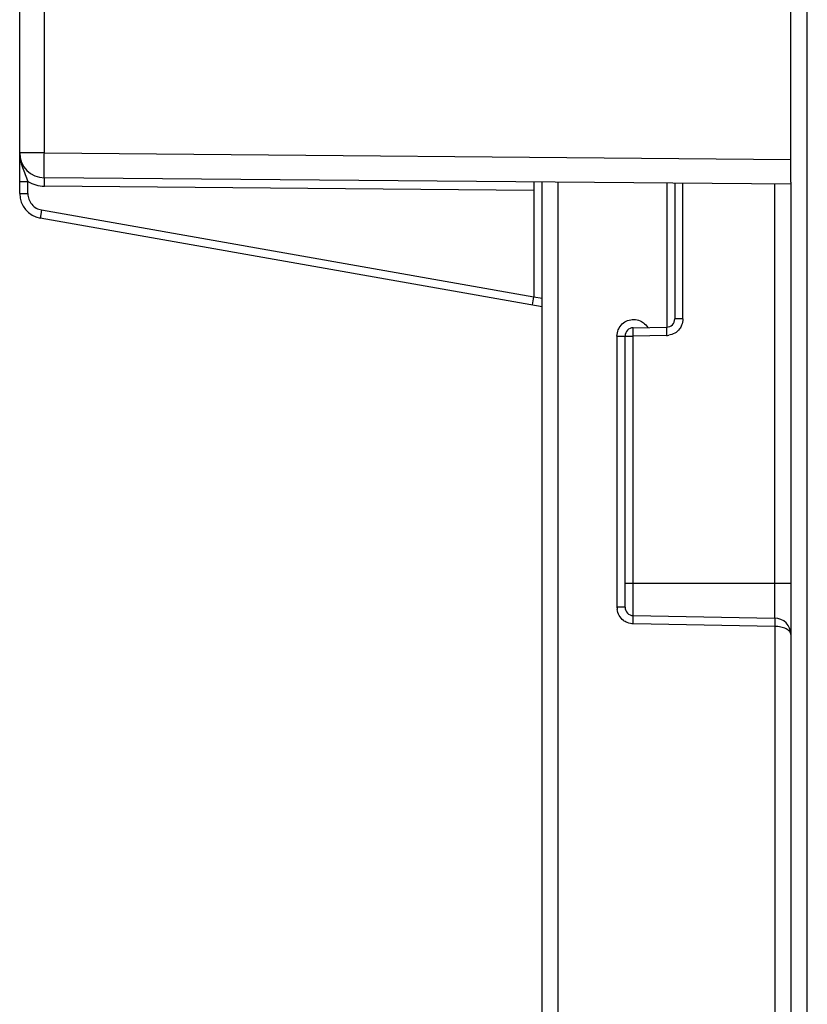
# Model space of a CAD drawing. Units: millimetres. Extents: x 0 to 420, y 0 to 297.
# Drawn here: x 226 to 236, y 119 to 131 of the extents above; entities that cross this region are included whole.
import ezdxf

# ---------------------------------------------------------------- set-up
doc = ezdxf.new("R2010")
doc.units = ezdxf.units.MM
doc.header["$LTSCALE"] = 23.1
doc.layers.add('INTF_1', color=7, linetype='CONTINUOUS')

msp = doc.modelspace()

# ---------------------------------------------------------------- linework, layer by layer
at = {"layer": 'INTF_1', "color": 9, "linetype": 'CONTINUOUS'}
for p, q in [((235.7569, 115.9004), (235.7569, 220.7512)), ((226.5564, 128.9089), (226.5564, 130.7553)), ((226.5564, 128.9089), (226.259, 128.9089)), ((226.5564, 128.9089), (235.559, 128.8303)), ((226.259, 128.5635), (226.3581, 128.5635)), ((226.3581, 128.4181), (226.3581, 128.5635)), ((232.459, 128.4574), (226.5564, 128.5089)), ((232.7537, 115.8549), (232.7537, 128.5548)), ((234.0616, 128.5434), (234.0616, 126.8091)), ((234.2572, 126.909), (234.2572, 128.5417)), ((235.3625, 128.532), (235.3625, 123.3038)), ((226.259, 128.4181), (226.3581, 128.4181)), ((226.5234, 128.2211), (232.459, 127.1745)), ((232.459, 127.1748), (232.559, 127.1572)), ((234.2572, 126.909), (234.159, 126.909)), ((233.4616, 126.702), (233.4616, 123.4336)), ((233.4616, 126.702), (233.6572, 126.702)), ((234.0571, 126.709), (233.6572, 126.702)), ((233.6572, 123.3336), (233.6572, 126.702)), ((235.559, 123.7214), (233.559, 123.7214)), ((233.559, 123.4336), (233.4616, 123.4336)), ((235.3642, 123.2038), (233.6617, 123.2336)), ((235.3642, 123.2038), (235.3642, 115.9004))]:
    msp.add_line(p, q, dxfattribs=at)
at = {"layer": 'INTF_1', "color": 7, "linetype": 'CONTINUOUS'}
for p, q in [((235.559, 128.5578), (235.559, 152.0481)), ((226.259, 128.4181), (226.259, 151.697)), ((235.559, 128.5303), (226.5564, 128.6089)), ((232.459, 128.5574), (232.459, 127.1748)), ((232.559, 127.0555), (226.5069, 128.1226)), ((232.4416, 127.0762), (232.4589, 127.1745))]:
    msp.add_line(p, q, dxfattribs=at)
at = {"layer": 'INTF_1', "color": 6, "linetype": 'CONTINUOUS'}
for p, q in [((232.559, 95.993), (232.559, 128.5565)), ((234.159, 128.5425), (234.159, 126.909)), ((235.559, 128.5578), (235.559, 115.9004)), ((233.6572, 126.802), (234.0607, 126.8091)), ((233.559, 123.4336), (233.559, 126.702)), ((233.6572, 123.3336), (235.3625, 123.3038))]:
    msp.add_line(p, q, dxfattribs=at)
at = {"layer": 'INTF_1', "color": 7, "linetype": 'CONTINUOUS'}
for centre, end in [((226.559, 128.9089), 269.5), ((226.559, 128.4181), 260)]:
    msp.add_arc(centre, 0.3, 180, end, dxfattribs=at)
at = {"layer": 'INTF_1', "color": 9, "linetype": 'CONTINUOUS'}
for centre, radius, start, end in [((226.5598, 128.9088), 0.4, 239.71035, 269.50055), ((234.0481, 126.9544), 0.2455, 272.09708, 278.95723), ((233.7066, 123.4425), 0.2452, 182.07794, 187.95681)]:
    msp.add_arc(centre, radius, start, end, dxfattribs=at)
at = {"layer": 'INTF_1', "color": 6, "linetype": 'CONTINUOUS'}
for centre, radius, start, end in [((234.059, 126.909), 0.1, 271, 360), ((233.659, 126.702), 0.1, 91, 180), ((233.659, 123.4336), 0.1, 180, 269), ((235.359, 123.1039), 0.2, 0, 89)]:
    msp.add_arc(centre, radius, start, end, dxfattribs=at)
at = {"layer": 'INTF_1', "color": 9, "linetype": 'CONTINUOUS'}
for points, knots in [([(226.259, 128.9089), (226.259, 128.8792), (226.265, 128.8195), (226.29, 128.7332), (226.3248, 128.6493), (226.348, 128.5927), (226.3581, 128.5635)], [0, 0, 0, 0, 0.2464454, 0.4934593, 0.7431736, 1, 1, 1, 1]), ([(226.5564, 128.6089), (226.5563, 128.6089), (226.5563, 128.609), (226.5562, 128.6093), (226.5562, 128.6098), (226.5561, 128.6107), (226.556, 128.6124), (226.5559, 128.6149), (226.5558, 128.6181), (226.5557, 128.622), (226.5556, 128.6266), (226.5555, 128.6341), (226.5554, 128.6452), (226.5553, 128.6602), (226.5553, 128.6777), (226.5553, 128.6974), (226.5553, 128.7192), (226.5554, 128.7516), (226.5555, 128.7955), (226.5559, 128.8511), (226.5562, 128.8894), (226.5564, 128.9089)], [0, 0, 0, 0, 0.0003708, 0.0013038, 0.0028296, 0.0049515, 0.0109803, 0.0193778, 0.0301273, 0.0432107, 0.0586087, 0.0762829, 0.1182475, 0.168678, 0.2271379, 0.2930523, 0.3657404, 0.4445172, 0.6173401, 0.8051081, 1, 1, 1, 1]), ([(226.5564, 128.5089), (226.5564, 128.5154), (226.5565, 128.5281), (226.5566, 128.5466), (226.5567, 128.5637), (226.5567, 128.5767), (226.5567, 128.5859), (226.5567, 128.5917), (226.5567, 128.5968), (226.5566, 128.601), (226.5566, 128.6039), (226.5565, 128.6058), (226.5565, 128.6069), (226.5565, 128.6077), (226.5565, 128.6083), (226.5564, 128.6086), (226.5564, 128.6089), (226.5564, 128.6089)], [0, 0, 0, 0, 0.1946574, 0.3826235, 0.555551, 0.7069952, 0.7728301, 0.8312609, 0.8817468, 0.9237468, 0.9567805, 0.9698564, 0.9806085, 0.9890151, 0.9950552, 0.9987119, 1, 1, 1, 1]), ([(226.3581, 128.4181), (226.3584, 128.3949), (226.3662, 128.3482), (226.4018, 128.2869), (226.456, 128.2412), (226.5006, 128.2254), (226.5234, 128.2211)], [0, 0, 0, 0, 0.2500205, 0.5000056, 0.7499874, 1, 1, 1, 1]), ([(226.5234, 128.2211), (226.5222, 128.2147), (226.52, 128.2022), (226.5169, 128.1839), (226.514, 128.1671), (226.5118, 128.1543), (226.5103, 128.1453), (226.5094, 128.1395), (226.5086, 128.1346), (226.5079, 128.1305), (226.5075, 128.1276), (226.5072, 128.1257), (226.5071, 128.1246), (226.507, 128.1238), (226.5069, 128.1232), (226.5069, 128.1229), (226.5068, 128.1226), (226.5069, 128.1226)], [0, 0, 0, 0, 0.1947354, 0.3827341, 0.5556617, 0.7070857, 0.7729064, 0.831322, 0.8817926, 0.9237787, 0.9568006, 0.9698715, 0.9806195, 0.9890225, 0.9950599, 0.9987144, 1, 1, 1, 1]), ([(233.4885, 126.8022), (233.5011, 126.8245), (233.5362, 126.8643), (233.6068, 126.8994), (233.6855, 126.9058), (233.736, 126.8897), (233.7583, 126.8771)], [0, 0, 0, 0, 0.2499645, 0.5000287, 0.7500764, 1, 1, 1, 1]), ([(233.7583, 126.8771), (233.7659, 126.8728), (233.795, 126.8535), (233.8188, 126.8269), (233.833, 126.8051)], [0, 0, 0, 0, 0.2507549, 1, 1, 1, 1]), ([(234.2572, 126.909), (234.2563, 126.883), (234.2495, 126.8479), (234.2345, 126.8163), (234.2302, 126.8087)], [0, 0, 0, 0, 0.7489653, 1, 1, 1, 1]), ([(233.4616, 126.702), (233.4626, 126.7281), (233.4693, 126.7631), (233.4842, 126.7946), (233.4885, 126.8022)], [0, 0, 0, 0, 0.7492398, 1, 1, 1, 1]), ([(233.6572, 126.702), (233.6571, 126.7101), (233.6567, 126.7379), (233.6564, 126.7657), (233.6566, 126.7854)], [0, 0, 0, 0, 0.2914173, 1, 1, 1, 1]), ([(233.6566, 126.7854), (233.6566, 126.7877), (233.6566, 126.7918), (233.6567, 126.7966), (233.6569, 126.7994), (233.657, 126.8008), (233.6571, 126.8015), (233.6571, 126.802), (233.6572, 126.802)], [0, 0, 0, 0, 0.4272071, 0.7399872, 0.851623, 0.9324677, 0.9818976, 1, 1, 1, 1]), ([(234.0601, 126.7961), (234.06, 126.7907), (234.0599, 126.7617), (234.0603, 126.7327), (234.0607, 126.7091)], [0, 0, 0, 0, 0.1846134, 1, 1, 1, 1]), ([(234.0607, 126.8091), (234.0604, 126.809), (234.0607, 126.8073), (234.0602, 126.8055), (234.0602, 126.8011), (234.0601, 126.7979), (234.0601, 126.7961)], [0, 0, 0, 0, 0.0655876, 0.2553398, 0.5676335, 1, 1, 1, 1]), ([(234.2302, 126.8087), (234.226, 126.8012), (234.207, 126.7723), (234.1801, 126.7487), (234.1576, 126.7361)], [0, 0, 0, 0, 0.2509803, 1, 1, 1, 1]), ([(233.5613, 123.2606), (233.5537, 123.2648), (233.5249, 123.2839), (233.5013, 123.3108), (233.4886, 123.3333)], [0, 0, 0, 0, 0.2509457, 1, 1, 1, 1]), ([(233.6581, 123.2336), (233.6582, 123.2397), (233.6584, 123.2521), (233.6586, 123.2704), (233.6586, 123.2878), (233.6586, 123.3033), (233.6585, 123.3144), (233.6583, 123.3217), (233.6581, 123.3258), (233.6579, 123.329), (233.6577, 123.3315), (233.6575, 123.3327), (233.6574, 123.3336), (233.6572, 123.3336)], [0, 0, 0, 0, 0.1828601, 0.369883, 0.5485442, 0.7063222, 0.8325968, 0.8828503, 0.9243226, 0.956873, 0.9803686, 0.9947036, 1, 1, 1, 1]), ([(235.3642, 123.3038), (235.3644, 123.3038), (235.3645, 123.303), (235.3647, 123.3019), (235.3649, 123.2996), (235.3651, 123.2948), (235.3653, 123.2862), (235.3653, 123.2735), (235.3652, 123.2579), (235.3649, 123.2343), (235.3645, 123.2161), (235.3642, 123.2038)], [0, 0, 0, 0, 0.0047308, 0.0176571, 0.0396005, 0.0711237, 0.1638793, 0.2936411, 0.4533572, 0.63227, 1, 1, 1, 1]), ([(233.6617, 123.2336), (233.6356, 123.2345), (233.6005, 123.2413), (233.5689, 123.2563), (233.5613, 123.2606)], [0, 0, 0, 0, 0.748967, 1, 1, 1, 1]), ([(235.559, 123.1039), (235.559, 123.1104), (235.556, 123.1242), (235.5442, 123.143), (235.5258, 123.1601), (235.4915, 123.181), (235.4367, 123.1983), (235.3893, 123.2035), (235.3642, 123.2038)], [0, 0, 0, 0, 0.0828458, 0.1739592, 0.27841, 0.398395, 0.6810264, 1, 1, 1, 1])]:
    msp.add_open_spline(points, degree=3, knots=knots, dxfattribs=at)
for points in [[(234.1576, 126.7361), (234.1357, 126.7237), (234.1111, 126.7158), (234.0864, 126.7118)], [(233.4886, 123.3333), (233.4756, 123.3563), (233.4675, 123.3824), (233.4638, 123.4085)]]:
    msp.add_open_spline(points, degree=3, dxfattribs=at)

doc.saveas('drawing.dxf')
